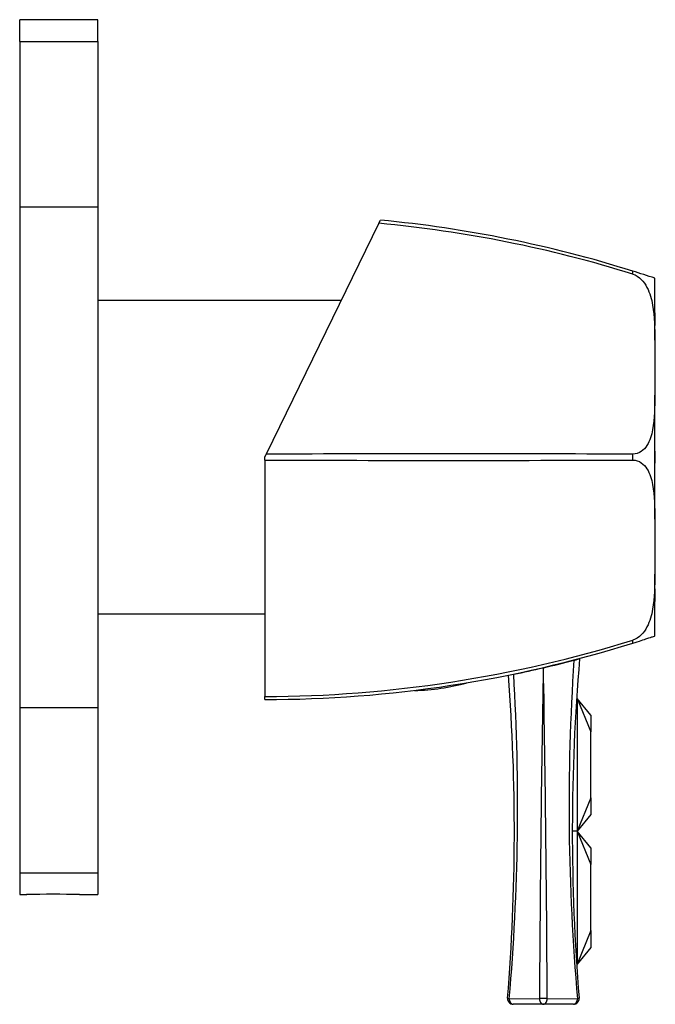
# Model space of a CAD drawing. Units: inches. Extents: x -197 to -10, y 32 to 254.
# Drawn here: x -71 to -14, y 165 to 253 of the extents above; entities that cross this region are included whole.
import ezdxf

# ---------------------------------------------------------------- set-up
doc = ezdxf.new("R2010")
doc.units = ezdxf.units.IN
for name, color, linetype in [('086035', 7, 'Continuous'), ('102007', 7, 'Continuous'), ('162002', 7, 'Continuous'), ('166009', 7, 'Continuous'), ('335001', 7, 'Continuous'), ('705002', 7, 'Continuous'), ('835001', 7, 'Continuous'), ('Default', 7, 'Continuous')]:
    doc.layers.add(name, color=color, linetype=linetype)

# ---------------------------------------------------------------- blocks, each defined once
blk = doc.blocks.new('SE2')
at = {"layer": '086035', "color": 7, "linetype": 'Continuous', "ltscale": 25.4}
for p, q in [((-42.482, 228.291), (-64.335, 228.291)), ((-64.335, 200.191), (-49.335, 200.191))]:
    blk.add_line(p, q, dxfattribs=at)
at = {"layer": '102007', "color": 7, "linetype": 'Continuous', "ltscale": 25.4}
for p, q in [((-71.335, 251.545), (-71.335, 253.491)), ((-64.335, 253.491), (-71.335, 253.491)), ((-64.335, 251.545), (-64.335, 253.491)), ((-71.335, 251.545), (-71.335, 236.695)), ((-71.335, 251.545), (-64.335, 251.545)), ((-64.335, 251.545), (-64.335, 236.695)), ((-71.335, 236.695), (-71.335, 191.787)), ((-71.335, 236.695), (-64.335, 236.695)), ((-64.335, 236.695), (-64.335, 191.787)), ((-64.323, 215.443), (-64.335, 215.443)), ((-71.335, 191.787), (-71.335, 176.937)), ((-71.335, 191.787), (-64.335, 191.787)), ((-64.335, 191.787), (-64.335, 176.937)), ((-64.323, 181.54), (-64.335, 181.54)), ((-64.323, 181.527), (-64.335, 181.527)), ((-64.323, 180.374), (-64.335, 180.374)), ((-64.335, 179.14), (-64.323, 179.14)), ((-64.335, 179.129), (-64.323, 179.129)), ((-64.335, 178.96), (-64.323, 178.96)), ((-71.335, 176.937), (-71.335, 174.991)), ((-71.335, 176.937), (-64.335, 176.937)), ((-64.335, 176.937), (-64.335, 174.991)), ((-71.335, 174.991), (-70.706, 174.991)), ((-65.966, 174.991), (-64.335, 174.991))]:
    blk.add_line(p, q, dxfattribs=at)
blk.add_arc((-68.335, 42.648), 132.364, 88.97189, 91.02811, dxfattribs=at)
at = {"layer": '162002', "color": 7, "linetype": 'Continuous', "ltscale": 25.4}
for p, q in [((-39.103, 235.219), (-49.207, 214.504)), ((-39.103, 235.219), (-38.965, 235.502)), ((-16.31, 230.667), (-16.315, 230.665)), ((-16.31, 230.667), (-16.31, 230.931)), ((-14.335, 224.729), (-14.335, 230.291)), ((-14.335, 224.729), (-14.335, 219.802)), ((-14.335, 208.679), (-14.335, 219.802)), ((-49.335, 214.241), (-49.207, 214.504)), ((-49.335, 213.979), (-49.335, 214.241)), ((-49.335, 213.979), (-49.335, 192.753)), ((-16.315, 214.508), (-16.31, 214.505)), ((-16.31, 213.977), (-16.315, 213.973)), ((-16.31, 213.977), (-16.31, 214.505)), ((-14.335, 208.679), (-14.335, 203.752)), ((-14.335, 198.191), (-14.335, 203.752)), ((-16.315, 197.817), (-16.31, 197.815)), ((-16.31, 197.551), (-16.31, 197.815)), ((-49.335, 192.491), (-49.335, 192.753))]:
    blk.add_line(p, q, dxfattribs=at)
for centre, radius, start, end in [((-49.436, 124.15), 111.549, 72.7242, 84.6848), ((-49.335, 125.685), 110.306, 72.57849, 84.60564), ((-49.335, 125.685), 110.306, 71.50036, 72.58134), ((-32.564, 4425.58), 4211.635, 269.771836, 270.221123), ((-32.588, -4023.243), 4237.78, 89.779904, 90.224685), ((-49.772, 305.871), 113.119, 270.22155, 287.20684), ((-49.335, 302.797), 110.306, 270, 287.42151)]:
    blk.add_arc(centre, radius, start, end, dxfattribs=at)
for points, knots in [([(-16.315, 230.665), (-16.025, 230.574), (-15.762, 230.401), (-15.333, 229.973), (-15.167, 229.727), (-14.763, 228.957), (-14.623, 228.421), (-14.338, 226.817), (-14.335, 225.773), (-14.335, 224.729)], [0, 0, 0, 0, 0.125, 0.125, 0.25, 0.25, 0.5, 0.5, 1, 1, 1, 1]), ([(-14.335, 219.802), (-14.335, 218.754), (-14.34, 217.698), (-14.625, 216.201), (-14.767, 215.708), (-15.17, 215.075), (-15.334, 214.886), (-15.764, 214.597), (-16.026, 214.508), (-16.315, 214.508)], [0, 0, 0, 0, 0.5, 0.5, 0.75, 0.75, 0.875, 0.875, 1, 1, 1, 1]), ([(-16.315, 213.973), (-16.025, 213.974), (-15.762, 213.884), (-15.333, 213.594), (-15.167, 213.403), (-14.763, 212.765), (-14.623, 212.275), (-14.338, 210.765), (-14.335, 209.723), (-14.335, 208.679)], [0, 0, 0, 0, 0.125, 0.125, 0.25, 0.25, 0.5, 0.5, 1, 1, 1, 1]), ([(-14.335, 203.752), (-14.335, 202.704), (-14.34, 201.647), (-14.625, 200.054), (-14.767, 199.515), (-15.17, 198.749), (-15.334, 198.506), (-15.764, 198.08), (-16.026, 197.907), (-16.315, 197.817)], [0, 0, 0, 0, 0.5, 0.5, 0.75, 0.75, 0.875, 0.875, 1, 1, 1, 1]), ([(-16.315, 197.549), (-16.025, 197.64), (-15.762, 197.724), (-15.333, 197.862), (-15.167, 197.916), (-14.763, 198.048), (-14.623, 198.095), (-14.338, 198.19), (-14.335, 198.191), (-14.335, 198.191)], [0, 0, 0, 0, 0.125, 0.125, 0.25, 0.25, 0.5, 0.5, 1, 1, 1, 1])]:
    blk.add_open_spline(points, degree=3, knots=knots, dxfattribs=at)
at = {"layer": '166009', "color": 7, "linetype": 'Continuous', "ltscale": 25.4}
for p, q in [((-24.348, 195.336), (-24.322, 195.342)), ((-27.393, 165.62), (-24.686, 165.651)), ((-23.985, 165.651), (-21.278, 165.62)), ((-24.335, 165.141), (-27.042, 165.141)), ((-21.628, 165.141), (-24.335, 165.141))]:
    blk.add_line(p, q, dxfattribs=at)
for centre, radius, start, end in [((163.398, 180.641), 185.133, 175.19736, 184.63482), ((-49.06, 302.534), 110.009, 281.56972, 282.98155), ((2510.63, 151.665), 2535.355, 179.013039, 179.683924), ((-49.061, 302.538), 110.014, 282.99551, 284.45832), ((-2559.515, 151.663), 2535.569, 0.316092, 0.987055), ((176.449, 182.873), 198.477, 176.20541, 184.98687), ((-212.068, 180.641), 185.133, 355.36518, 4.34425), ((-225.656, 182.886), 199.014, 355.02295, 3.42047), ((-27.042, 165.641), 0.5, 175.36518, 270), ((-21.628, 165.641), 0.5, 270, 4.63482)]:
    blk.add_arc(centre, radius, start, end, dxfattribs=at)
for centre, major_axis, ratio, start_param, end_param in [((-27.042, 165.641), (0.498, -0.04), 0.136385, 3.141593, 3.943516), ((-27.042, 165.641), (0, -0.5), 0.701577, 4.753914, 6.283185), ((-24.335, 165.641), (0, -0.5), 0.701214, 4.691706, 6.283185), ((-24.335, 165.641), (0.5, 0), 0.029003, 0.793908, 2.347685), ((-24.335, 165.641), (0, 0.5), 0.701214, 3.141593, 4.733072), ((-21.628, 165.641), (0, 0.5), 0.701577, 3.141593, 4.670864), ((-21.628, 165.641), (0.498, 0.04), 0.136385, 5.481262, 6.283185)]:
    blk.add_ellipse(centre, major_axis=major_axis, ratio=ratio, start_param=start_param, end_param=end_param, dxfattribs=at)
blk.add_open_spline([(-21.594, 196.008), (-21.463, 196.042), (-21.335, 196.075), (-21.144, 196.125), (-21.085, 196.141), (-21.085, 196.141)], degree=3, knots=[0, 0, 0, 0, 0.5, 0.5, 1, 1, 1, 1], dxfattribs=at)
at = {"layer": '335001', "color": 7, "linetype": 'Continuous', "ltscale": 25.4}
for p, q in [((-21.285, 192.591), (-21.347, 192.591)), ((-21.285, 192.591), (-21.285, 180.671)), ((-21.285, 192.591), (-20.085, 189.591)), ((-20.085, 191.091), (-21.285, 192.591)), ((-20.085, 191.091), (-20.085, 189.591)), ((-20.085, 183.671), (-20.085, 189.591)), ((-20.085, 183.671), (-21.285, 180.671)), ((-20.085, 183.671), (-20.085, 182.171)), ((-20.085, 182.171), (-21.285, 180.671)), ((-21.285, 180.671), (-21.732, 180.671)), ((-21.285, 180.671), (-21.732, 180.671)), ((-21.285, 180.671), (-21.285, 168.751)), ((-21.285, 180.671), (-20.085, 177.671)), ((-20.085, 179.171), (-21.285, 180.671)), ((-20.085, 179.171), (-20.085, 177.671)), ((-20.085, 171.751), (-20.085, 177.671)), ((-20.085, 171.751), (-21.285, 168.751)), ((-20.085, 171.751), (-20.085, 170.251)), ((-20.085, 170.251), (-21.285, 168.751)), ((-21.285, 168.751), (-21.347, 168.751))]:
    blk.add_line(p, q, dxfattribs=at)
at = {"layer": '705002', "color": 7, "linetype": 'Continuous', "ltscale": 25.4}
blk.add_arc((-36.265, 212.022), 18.73, 271.15252, 285.6727, dxfattribs=at)
at = {"layer": '835001', "color": 7, "linetype": 'Continuous', "ltscale": 25.4}
for p, q in [((-14.285, 227.162), (-14.335, 227.195)), ((-14.285, 226.954), (-14.285, 227.162)), ((-14.285, 226.954), (-14.335, 226.975)), ((-14.285, 226.554), (-14.335, 226.55)), ((-14.285, 226.196), (-14.335, 226.169)), ((-14.285, 226.554), (-14.285, 226.954)), ((-14.285, 226.196), (-14.285, 226.554)), ((-14.285, 226.088), (-14.285, 226.196)), ((-14.285, 226.088), (-14.335, 226.055)), ((-14.285, 214.741), (-14.335, 214.772)), ((-14.285, 214.448), (-14.285, 214.741)), ((-14.285, 214.448), (-14.335, 214.461)), ((-14.285, 214.034), (-14.335, 214.021)), ((-14.285, 214.034), (-14.285, 214.448)), ((-14.285, 213.741), (-14.285, 214.034)), ((-14.285, 213.741), (-14.335, 213.709)), ((-14.285, 202.393), (-14.335, 202.427)), ((-14.285, 202.286), (-14.285, 202.393)), ((-14.285, 202.286), (-14.335, 202.313)), ((-14.285, 201.927), (-14.335, 201.932)), ((-14.285, 201.527), (-14.335, 201.506)), ((-14.285, 201.927), (-14.285, 202.286)), ((-14.285, 201.527), (-14.285, 201.927)), ((-14.285, 201.32), (-14.285, 201.527)), ((-14.285, 201.32), (-14.335, 201.286))]:
    blk.add_line(p, q, dxfattribs=at)
for centre, start, end in [((-8.726, 222.787), 234.99373, 235.35764), ((-8.726, 205.695), 124.64236, 125.00627)]:
    blk.add_arc(centre, 9.779, start, end, dxfattribs=at)

msp = doc.modelspace()

# ---------------------------------------------------------------- block references
at = {"layer": 'Default'}
msp.add_blockref('SE2', (0, 0), dxfattribs=at)

doc.saveas('drawing.dxf')
